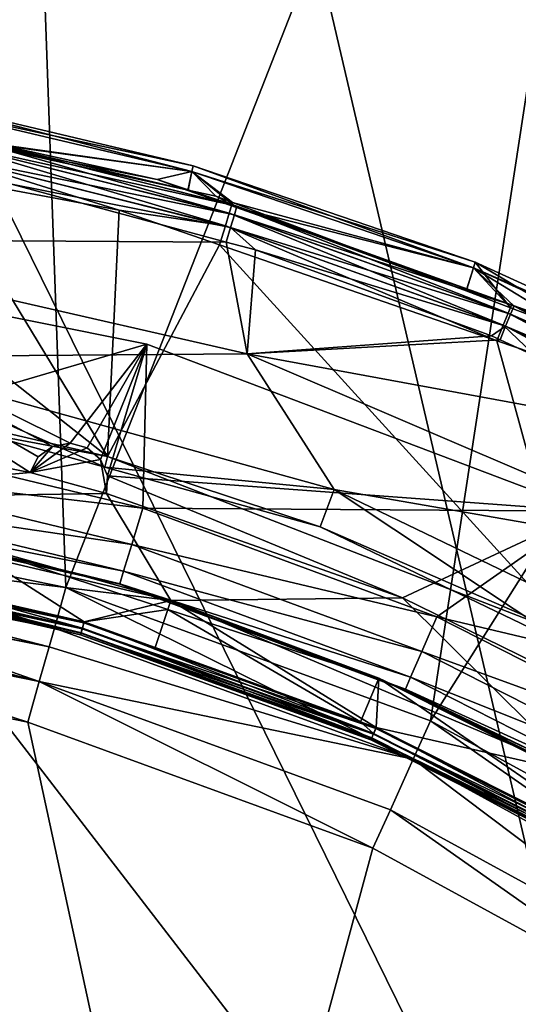
# Model space of a CAD drawing. Extents: x 0 to 11.2, y 0 to 11.
# Drawn here: x 6.5 to 7.2, y 8.1 to 9.4 of the extents above; entities that cross this region are included whole.
import ezdxf

# ---------------------------------------------------------------- set-up
doc = ezdxf.new("R2010")
doc.units = 0
doc.layers.add('CHROME', color=40, linetype='CONTINUOUS')
doc.layers.add('GLASS', color=133, linetype='CONTINUOUS')

msp = doc.modelspace()

# ---------------------------------------------------------------- linework, layer by layer
at = {"layer": 'CHROME'}
for points in [[(6.3955, 9.2684, 1.0117), (6.3945, 9.2608, 1.4942), (6.752, 9.1841, 1.0117)], [(6.3945, 9.2608, 0.5293), (6.3955, 9.2684, 1.0117), (6.7505, 9.1768, 0.5293)], [(6.7505, 9.1768, 0.5293), (6.3955, 9.2684, 1.0117), (6.752, 9.1841, 1.0117)], [(6.4389, 9.2206, 0.0586), (6.3945, 9.2608, 0.5293), (6.7505, 9.1768, 0.5293)], [(6.4431, 9.2187, 1.9648), (6.7505, 9.1768, 1.4942), (6.3945, 9.2608, 1.4942)], [(6.752, 9.1841, 1.0117), (6.3945, 9.2608, 1.4942), (6.7505, 9.1768, 1.4942)], [(6.1234, 9.2285, 0.0117), (6.6441, 8.8176, 0.0117), (6.0183, 8.9346, 0.0117)], [(6.4293, 9.171, 0.0117), (6.6441, 8.8176, 0.0117), (6.1234, 9.2285, 0.0117)], [(6.44, 9.2252, 0.0411), (6.7976, 9.1241, 0.0253), (6.4378, 9.2141, 0.0253)], [(6.7457, 9.1532, 0.0587), (6.44, 9.2252, 0.0411), (6.4389, 9.2206, 0.0586)], [(6.4389, 9.2206, 0.0586), (6.7505, 9.1768, 0.5293), (6.7457, 9.1532, 0.0587)], [(6.7457, 9.1532, 0.0587), (6.8009, 9.1349, 0.0411), (6.44, 9.2252, 0.0411)], [(6.8009, 9.1349, 0.0411), (6.7976, 9.1241, 0.0253), (6.44, 9.2252, 0.0411)], [(6.4442, 9.2243, 1.9824), (6.442, 9.2132, 1.9982), (6.8073, 9.1329, 1.9823)], [(6.4442, 9.2243, 1.9824), (6.7066, 9.1666, 1.9648), (6.4431, 9.2187, 1.9648)], [(6.7066, 9.1666, 1.9648), (6.7505, 9.1768, 1.4942), (6.4431, 9.2187, 1.9648)], [(6.8073, 9.1329, 1.9823), (6.7066, 9.1666, 1.9648), (6.4442, 9.2243, 1.9824)], [(6.4346, 9.1979, 0.015), (6.4378, 9.2141, 0.0253), (6.7928, 9.1083, 0.015)], [(6.7928, 9.1083, 0.015), (6.4378, 9.2141, 0.0253), (6.7976, 9.1241, 0.0253)], [(6.442, 9.2132, 1.9982), (6.4388, 9.1971, 2.0085), (6.804, 9.1221, 1.9981)], [(6.8073, 9.1329, 1.9823), (6.442, 9.2132, 1.9982), (6.804, 9.1221, 1.9981)], [(6.6587, 9.1279, 0.0117), (6.4293, 9.171, 0.0117), (6.4346, 9.1979, 0.015)], [(6.4346, 9.1979, 0.015), (6.7928, 9.1083, 0.015), (6.6587, 9.1279, 0.0117)], [(6.7992, 9.1063, 2.0085), (6.804, 9.1221, 1.9981), (6.4388, 9.1971, 2.0085)], [(6.4388, 9.1971, 2.0085), (6.523, 9.161, 2.0117), (6.7992, 9.1063, 2.0085)], [(6.752, 9.1841, 1.0117), (6.7505, 9.1768, 1.4942), (7.1078, 9.0625, 1.0117)], [(6.7505, 9.1768, 0.5293), (6.752, 9.1841, 1.0117), (7.1057, 9.0555, 0.5293)], [(7.1057, 9.0555, 0.5293), (6.752, 9.1841, 1.0117), (7.1078, 9.0625, 1.0117)], [(6.4293, 9.171, 0.0117), (6.6587, 9.1279, 0.0117), (6.6441, 8.8176, 0.0117)], [(6.7066, 9.1666, 1.9648), (6.7453, 9.1529, 1.9648), (6.7505, 9.1768, 1.4942)], [(6.8073, 9.1329, 1.9823), (6.7453, 9.1529, 1.9648), (6.7066, 9.1666, 1.9648)], [(6.7505, 9.1768, 1.4942), (6.7453, 9.1529, 1.9648), (6.8065, 9.1313, 1.9648)], [(6.7505, 9.1768, 0.5293), (6.7807, 9.1455, 0.0587), (6.7457, 9.1532, 0.0587)], [(7.1057, 9.0555, 0.5293), (6.8016, 9.1376, 0.0587), (6.7505, 9.1768, 0.5293)], [(6.7505, 9.1768, 0.5293), (6.8016, 9.1376, 0.0587), (6.7807, 9.1455, 0.0587)], [(6.7505, 9.1768, 1.4942), (6.8065, 9.1313, 1.9648), (7.1057, 9.0555, 1.4942)], [(7.1078, 9.0625, 1.0117), (6.7505, 9.1768, 1.4942), (7.1057, 9.0555, 1.4942)], [(6.1866, 9.0915, 2.0117), (6.7936, 9.0879, 2.0117), (6.523, 9.161, 2.0117)], [(6.7992, 9.1063, 2.0085), (6.523, 9.161, 2.0117), (6.7936, 9.0879, 2.0117)], [(6.8065, 9.1313, 1.9648), (6.7453, 9.1529, 1.9648), (6.8073, 9.1329, 1.9823)], [(6.7807, 9.1455, 0.0587), (6.8009, 9.1349, 0.0411), (6.7457, 9.1532, 0.0587)], [(6.7807, 9.1455, 0.0587), (6.8016, 9.1376, 0.0587), (6.8009, 9.1349, 0.0411)], [(6.8009, 9.1349, 0.0411), (7.1493, 8.9983, 0.0253), (6.7976, 9.1241, 0.0253)], [(6.8009, 9.1349, 0.0411), (6.8016, 9.1376, 0.0587), (7.0962, 9.0263, 0.0588)], [(6.8009, 9.1349, 0.0411), (7.0962, 9.0263, 0.0588), (7.1536, 9.0087, 0.0412)], [(7.1536, 9.0087, 0.0412), (7.1493, 8.9983, 0.0253), (6.8009, 9.1349, 0.0411)], [(7.1057, 9.0555, 0.5293), (7.0962, 9.0263, 0.0588), (6.8016, 9.1376, 0.0587)], [(6.8073, 9.1329, 1.9823), (6.804, 9.1221, 1.9981), (7.1567, 9.0074, 1.9823)], [(6.8065, 9.1313, 1.9648), (6.8073, 9.1329, 1.9823), (7.0972, 9.0284, 1.9647)], [(7.1057, 9.0555, 1.4942), (6.8065, 9.1313, 1.9648), (7.0972, 9.0284, 1.9647)], [(7.0972, 9.0284, 1.9647), (6.8073, 9.1329, 1.9823), (7.1567, 9.0074, 1.9823)], [(6.6441, 8.8176, 0.0117), (6.6587, 9.1279, 0.0117), (6.7852, 9.0842, 0.0117)], [(6.7928, 9.1083, 0.015), (6.7852, 9.0842, 0.0117), (6.6587, 9.1279, 0.0117)], [(6.7928, 9.1083, 0.015), (6.7976, 9.1241, 0.0253), (7.1429, 8.983, 0.015)], [(7.1429, 8.983, 0.015), (6.7976, 9.1241, 0.0253), (7.1493, 8.9983, 0.0253)], [(7.1524, 8.997, 1.9981), (6.804, 9.1221, 1.9981), (6.7992, 9.1063, 2.0085)], [(7.1567, 9.0074, 1.9823), (6.804, 9.1221, 1.9981), (7.1524, 8.997, 1.9981)], [(6.7928, 9.1083, 0.015), (7.1351, 8.9636, 0.0117), (6.7852, 9.0842, 0.0117)], [(7.1429, 8.983, 0.015), (7.1351, 8.9636, 0.0117), (6.7928, 9.1083, 0.015)], [(6.7992, 9.1063, 2.0085), (6.7936, 9.0879, 2.0117), (6.8308, 9.0779, 2.0117)], [(7.1524, 8.997, 1.9981), (6.7992, 9.1063, 2.0085), (7.146, 8.9818, 2.0085)], [(7.146, 8.9818, 2.0085), (6.7992, 9.1063, 2.0085), (6.8308, 9.0779, 2.0117)], [(6.8202, 8.9469, 2.0117), (6.7936, 9.0879, 2.0117), (6.1866, 9.0915, 2.0117)], [(6.8202, 8.9469, 1.9367), (6.8202, 8.9469, 2.0117), (6.1866, 9.0915, 2.0117)], [(6.8202, 8.9469, 1.9367), (6.1866, 9.0915, 2.0117), (6.1866, 9.0915, 1.9367)], [(6.3249, 8.9431, 1.9367), (6.8202, 8.9469, 1.9367), (6.1866, 9.0915, 1.9367)], [(6.6441, 8.8176, 0.0117), (6.7852, 9.0842, 0.0117), (7.2378, 8.5876, 0.0117)], [(7.2378, 8.5876, 0.0117), (6.7852, 9.0842, 0.0117), (7.1351, 8.9636, 0.0117)], [(6.8202, 8.9469, 2.0117), (6.8308, 9.0779, 2.0117), (6.7936, 9.0879, 2.0117)], [(6.1107, 9.0758, 1.9367), (6.1107, 9.0758, 2.0367), (6.6938, 8.9594, 2.0367)], [(6.1107, 9.0758, 1.9367), (6.6938, 8.9594, 2.0367), (6.6938, 8.9594, 1.9367)], [(6.1107, 9.0758, 2.0367), (6.3041, 8.8452, 2.0367), (6.6938, 8.9594, 2.0367)], [(6.6938, 8.9594, 1.9367), (6.5968, 8.8346, 1.9367), (6.1107, 9.0758, 1.9367)], [(6.1107, 9.0758, 1.9367), (6.5968, 8.8346, 1.9367), (6.5748, 8.8305, 1.9367)], [(6.1107, 9.0758, 1.9367), (6.5748, 8.8305, 1.9367), (6.5568, 8.8172, 1.9367)], [(6.1583, 8.8733, 1.9367), (6.1107, 9.0758, 1.9367), (6.5464, 8.7974, 1.9367)], [(6.5464, 8.7974, 1.9367), (6.1107, 9.0758, 1.9367), (6.5568, 8.8172, 1.9367)], [(7.1281, 8.9699, 2.0117), (6.8308, 9.0779, 2.0117), (6.8202, 8.9469, 2.0117)], [(7.146, 8.9818, 2.0085), (6.8308, 9.0779, 2.0117), (7.1281, 8.9699, 2.0117)], [(7.1524, 9.0051, 0.0588), (7.0962, 9.0263, 0.0588), (7.1057, 9.0555, 0.5293)], [(7.1057, 9.0555, 1.4942), (7.0972, 9.0284, 1.9647), (7.1569, 9.0073, 1.9647)], [(7.1078, 9.0625, 1.0117), (7.1057, 9.0555, 1.4942), (7.4572, 8.9029, 1.0117)], [(7.1057, 9.0555, 0.5293), (7.1078, 9.0625, 1.0117), (7.1524, 9.0051, 0.0588)], [(7.2228, 8.984, 1.9647), (7.4545, 8.8964, 1.4942), (7.1057, 9.0555, 1.4942)], [(7.2228, 8.984, 1.9647), (7.1057, 9.0555, 1.4942), (7.1569, 9.0073, 1.9647)], [(7.4572, 8.9029, 1.0117), (7.1057, 9.0555, 1.4942), (7.4545, 8.8964, 1.4942)], [(7.1078, 9.0625, 1.0117), (7.4572, 8.9029, 1.0117), (7.2986, 8.9498, 0.0588)], [(7.1524, 9.0051, 0.0588), (7.1078, 9.0625, 1.0117), (7.2986, 8.9498, 0.0588)], [(7.1536, 9.0087, 0.0412), (7.0962, 9.0263, 0.0588), (7.1524, 9.0051, 0.0588)], [(7.0972, 9.0284, 1.9647), (7.1567, 9.0074, 1.9823), (7.1569, 9.0073, 1.9647)], [(7.1536, 9.0087, 0.0412), (7.4842, 8.8399, 0.0254), (7.1493, 8.9983, 0.0253)], [(7.1536, 9.0087, 0.0412), (7.1524, 9.0051, 0.0588), (7.2986, 8.9498, 0.0588)], [(7.1567, 9.0074, 1.9823), (7.1524, 8.997, 1.9981), (7.4923, 8.8484, 1.9822)], [(7.4896, 8.8498, 0.0413), (7.1536, 9.0087, 0.0412), (7.2986, 8.9498, 0.0588)], [(7.4896, 8.8498, 0.0413), (7.4842, 8.8399, 0.0254), (7.1536, 9.0087, 0.0412)], [(7.4923, 8.8484, 1.9822), (7.2228, 8.984, 1.9647), (7.1567, 9.0074, 1.9823)], [(7.1569, 9.0073, 1.9647), (7.1567, 9.0074, 1.9823), (7.2228, 8.984, 1.9647)], [(7.1429, 8.983, 0.015), (7.1493, 8.9983, 0.0253), (7.4765, 8.8253, 0.015)], [(7.1524, 8.997, 1.9981), (7.146, 8.9818, 2.0085), (7.487, 8.8384, 1.9981)], [(7.4765, 8.8253, 0.015), (7.1493, 8.9983, 0.0253), (7.4842, 8.8399, 0.0254)], [(7.4923, 8.8484, 1.9822), (7.1524, 8.997, 1.9981), (7.487, 8.8384, 1.9981)], [(7.1281, 8.9699, 2.0117), (7.139, 8.9649, 2.0117), (7.146, 8.9818, 2.0085)], [(7.1429, 8.983, 0.015), (7.1796, 8.9483, 0.0117), (7.1351, 8.9636, 0.0117)], [(7.146, 8.9818, 2.0085), (7.139, 8.9649, 2.0117), (7.4136, 8.8381, 2.0117)], [(7.4765, 8.8253, 0.015), (7.1796, 8.9483, 0.0117), (7.1429, 8.983, 0.015)], [(7.487, 8.8384, 1.9981), (7.146, 8.9818, 2.0085), (7.4792, 8.8239, 2.0085)], [(7.146, 8.9818, 2.0085), (7.4136, 8.8381, 2.0117), (7.4792, 8.8239, 2.0085)], [(6.8202, 8.9469, 2.0117), (7.139, 8.9649, 2.0117), (7.1281, 8.9699, 2.0117)], [(6.6938, 8.9594, 2.0367), (6.3041, 8.8452, 2.0367), (6.6885, 8.7525, 2.0367)], [(6.6938, 8.9594, 1.9367), (6.6183, 8.8287, 1.9367), (6.5968, 8.8346, 1.9367)], [(6.6352, 8.8141, 1.9367), (6.6183, 8.8287, 1.9367), (6.6938, 8.9594, 1.9367)], [(6.6938, 8.9594, 1.9367), (6.644, 8.7935, 1.9367), (6.6352, 8.8141, 1.9367)], [(7.2497, 8.7487, 1.9367), (6.644, 8.7935, 1.9367), (6.6938, 8.9594, 1.9367)], [(6.6938, 8.9594, 2.0367), (6.6885, 8.7525, 2.0367), (7.2497, 8.7487, 2.0367)], [(6.6938, 8.9594, 1.9367), (6.6938, 8.9594, 2.0367), (7.2497, 8.7487, 2.0367)], [(6.6938, 8.9594, 1.9367), (7.2497, 8.7487, 2.0367), (7.2497, 8.7487, 1.9367)], [(7.139, 8.9649, 2.0117), (6.8202, 8.9469, 2.0117), (7.4136, 8.8381, 2.0117)], [(7.2378, 8.5876, 0.0117), (7.1351, 8.9636, 0.0117), (7.1796, 8.9483, 0.0117)], [(6.3249, 8.9431, 1.9367), (6.316, 8.8939, 1.8867), (6.6405, 8.8043, 1.8867)], [(6.9298, 8.7761, 1.9367), (6.8202, 8.9469, 1.9367), (6.3249, 8.9431, 1.9367)], [(6.3249, 8.9431, 1.9367), (6.6405, 8.8043, 1.8867), (6.9298, 8.7761, 1.9367)], [(7.4136, 8.8381, 2.0117), (6.8202, 8.9469, 2.0117), (7.4178, 8.6915, 2.0117)], [(7.4178, 8.6915, 1.9367), (7.4178, 8.6915, 2.0117), (6.8202, 8.9469, 2.0117)], [(7.4178, 8.6915, 1.9367), (6.8202, 8.9469, 2.0117), (6.8202, 8.9469, 1.9367)], [(6.9298, 8.7761, 1.9367), (7.4178, 8.6915, 1.9367), (6.8202, 8.9469, 1.9367)], [(6.6441, 8.8176, 0.0117), (6.316, 8.8939, 1.8867), (6.0183, 8.9346, 0.0117)], [(6.6441, 8.8176, 0.0117), (6.6405, 8.8043, 1.8867), (6.316, 8.8939, 1.8867)], [(6.1583, 8.8733, 0.0367), (6.1583, 8.8733, 1.9367), (6.5464, 8.7974, 1.9367)], [(6.1583, 8.8733, 0.0367), (6.5464, 8.7974, 1.9367), (6.5464, 8.7974, 0.0367)], [(6.5464, 8.7974, 0.0367), (6.1788, 8.7644, 0.0367), (6.1583, 8.8733, 0.0367)], [(6.3041, 8.8452, 2.0367), (6.2957, 8.7986, 2.0248), (6.6885, 8.7525, 2.0367)], [(6.5464, 8.7974, 0.0367), (6.5748, 8.8305, 0.0367), (6.5968, 8.8346, 0.0367)], [(6.6183, 8.8287, 0.0367), (6.5464, 8.7974, 0.0367), (6.5968, 8.8346, 0.0367)], [(6.5968, 8.8346, 1.9367), (6.5968, 8.8346, 0.0367), (6.5748, 8.8305, 0.0367)], [(6.5968, 8.8346, 1.9367), (6.5748, 8.8305, 0.0367), (6.5748, 8.8305, 1.9367)], [(6.6183, 8.8287, 1.9367), (6.6183, 8.8287, 0.0367), (6.5968, 8.8346, 0.0367)], [(6.6183, 8.8287, 1.9367), (6.5968, 8.8346, 0.0367), (6.5968, 8.8346, 1.9367)], [(6.5568, 8.8172, 0.0367), (6.5748, 8.8305, 0.0367), (6.5464, 8.7974, 0.0367)], [(6.6352, 8.8141, 0.0367), (6.5464, 8.7974, 0.0367), (6.6183, 8.8287, 0.0367)], [(6.5748, 8.8305, 1.9367), (6.5748, 8.8305, 0.0367), (6.5568, 8.8172, 0.0367)], [(6.5748, 8.8305, 1.9367), (6.5568, 8.8172, 0.0367), (6.5568, 8.8172, 1.9367)], [(6.6352, 8.8141, 1.9367), (6.6352, 8.8141, 0.0367), (6.6183, 8.8287, 0.0367)], [(6.6352, 8.8141, 1.9367), (6.6183, 8.8287, 0.0367), (6.6183, 8.8287, 1.9367)], [(6.5568, 8.8172, 1.9367), (6.5568, 8.8172, 0.0367), (6.5464, 8.7974, 0.0367)], [(6.5568, 8.8172, 1.9367), (6.5464, 8.7974, 0.0367), (6.5464, 8.7974, 1.9367)], [(6.6352, 8.8141, 0.0367), (6.6429, 8.7712, 0.0367), (6.5464, 8.7974, 0.0367)], [(6.644, 8.7935, 1.9367), (6.644, 8.7935, 0.0367), (6.6352, 8.8141, 0.0367)], [(6.644, 8.7935, 1.9367), (6.6352, 8.8141, 0.0367), (6.6352, 8.8141, 1.9367)], [(6.644, 8.7935, 0.0367), (6.6429, 8.7712, 0.0367), (6.6352, 8.8141, 0.0367)], [(6.9122, 8.7293, 1.8867), (6.6405, 8.8043, 1.8867), (6.6441, 8.8176, 0.0117)], [(7.2378, 8.5876, 0.0117), (6.9122, 8.7293, 1.8867), (6.6441, 8.8176, 0.0117)], [(6.6429, 8.7712, 0.0367), (6.1788, 8.7644, 0.0367), (6.5464, 8.7974, 0.0367)], [(6.2957, 8.7986, 2.0248), (6.2894, 8.7637, 1.9927), (6.6747, 8.7071, 2.0248)], [(6.6885, 8.7525, 2.0367), (6.2957, 8.7986, 2.0248), (6.6747, 8.7071, 2.0248)], [(6.6405, 8.8043, 1.8867), (6.9122, 8.7293, 1.8867), (6.9298, 8.7761, 1.9367)], [(6.6429, 8.7712, 1.9367), (6.6429, 8.7712, 0.0367), (6.644, 8.7935, 0.0367)], [(6.6429, 8.7712, 1.9367), (6.644, 8.7935, 0.0367), (6.644, 8.7935, 1.9367)], [(7.0159, 8.6398, 1.9367), (6.6429, 8.7712, 1.9367), (6.644, 8.7935, 1.9367)], [(7.2497, 8.7487, 1.9367), (7.0159, 8.6398, 1.9367), (6.644, 8.7935, 1.9367)], [(6.6429, 8.7712, 0.0367), (6.7237, 8.6365, 0.0367), (6.1788, 8.7644, 0.0367)], [(6.6429, 8.7712, 0.0367), (6.6429, 8.7712, 1.9367), (7.0159, 8.6398, 1.9367)], [(6.6429, 8.7712, 0.0367), (7.0159, 8.6398, 1.9367), (7.0159, 8.6398, 0.0367)], [(7.0159, 8.6398, 0.0367), (6.7237, 8.6365, 0.0367), (6.6429, 8.7712, 0.0367)], [(6.9298, 8.7761, 1.9367), (6.9122, 8.7293, 1.8867), (7.2319, 8.5754, 1.8867)], [(7.4951, 8.5039, 1.9367), (7.4178, 8.6915, 1.9367), (6.9298, 8.7761, 1.9367)], [(6.9298, 8.7761, 1.9367), (7.2319, 8.5754, 1.8867), (7.4951, 8.5039, 1.9367)], [(6.2863, 8.7468, 1.9367), (6.1788, 8.7644, 1.8567), (6.6594, 8.6568, 1.9367)], [(6.6594, 8.6568, 1.9367), (6.1788, 8.7644, 1.8567), (6.7237, 8.6365, 1.8567)], [(6.1788, 8.7644, 1.8567), (6.2331, 8.6969, 1.8542), (6.7237, 8.6365, 1.8567)], [(6.7237, 8.6365, 0.0367), (6.454, 8.712, 1.8167), (6.1788, 8.7644, 0.0367)], [(6.2894, 8.7637, 1.9927), (6.2865, 8.7475, 1.949), (6.6644, 8.6732, 1.9927)], [(6.6747, 8.7071, 2.0248), (6.2894, 8.7637, 1.9927), (6.6644, 8.6732, 1.9927)], [(6.2865, 8.7475, 1.949), (6.2863, 8.7468, 1.9367), (6.6596, 8.6575, 1.949)], [(6.6596, 8.6575, 1.949), (6.2863, 8.7468, 1.9367), (6.6594, 8.6568, 1.9367)], [(6.6644, 8.6732, 1.9927), (6.2865, 8.7475, 1.949), (6.6596, 8.6575, 1.949)], [(6.6885, 8.7525, 2.0367), (6.6747, 8.7071, 2.0248), (7.0594, 8.6157, 2.0367)], [(7.2497, 8.7487, 2.0367), (6.6885, 8.7525, 2.0367), (7.0594, 8.6157, 2.0367)], [(7.3712, 8.466, 1.9367), (7.0159, 8.6398, 1.9367), (7.2497, 8.7487, 1.9367)], [(7.2497, 8.7487, 2.0367), (7.0594, 8.6157, 2.0367), (7.7634, 8.4493, 2.0367)], [(7.2378, 8.5876, 0.0117), (7.2319, 8.5754, 1.8867), (6.9122, 8.7293, 1.8867)], [(6.454, 8.712, 1.8167), (6.6146, 8.6093, 1.8193), (6.4394, 8.6495, 1.8193)], [(6.7237, 8.6365, 0.0367), (6.72, 8.6252, 1.8167), (6.454, 8.712, 1.8167)], [(6.72, 8.6252, 1.8167), (6.6146, 8.6093, 1.8193), (6.454, 8.712, 1.8167)], [(6.6747, 8.7071, 2.0248), (6.6644, 8.6732, 1.9927), (7.0405, 8.5723, 2.0248)], [(7.0594, 8.6157, 2.0367), (6.6747, 8.7071, 2.0248), (7.0405, 8.5723, 2.0248)], [(6.2316, 8.688, 1.8512), (6.6143, 8.6081, 1.8541), (6.2329, 8.6956, 1.8541)], [(6.2331, 8.6969, 1.8542), (6.2329, 8.6956, 1.8541), (6.6146, 8.6093, 1.8542)], [(6.6146, 8.6093, 1.8542), (6.2329, 8.6956, 1.8541), (6.6143, 8.6081, 1.8541)], [(6.7237, 8.6365, 1.8567), (6.2331, 8.6969, 1.8542), (6.6146, 8.6093, 1.8542)], [(6.6099, 8.5933, 1.8354), (6.2304, 8.6805, 1.8354), (6.2308, 8.683, 1.8276)], [(6.2304, 8.6804, 1.8367), (6.6105, 8.5953, 1.845), (6.2307, 8.6825, 1.845)], [(6.2307, 8.6825, 1.845), (6.6121, 8.6006, 1.8512), (6.2316, 8.688, 1.8512)], [(6.6105, 8.5953, 1.845), (6.6121, 8.6006, 1.8512), (6.2307, 8.6825, 1.845)], [(6.6107, 8.5958, 1.8276), (6.2308, 8.683, 1.8276), (6.2318, 8.6888, 1.8217)], [(6.6099, 8.5933, 1.8354), (6.2308, 8.683, 1.8276), (6.6107, 8.5958, 1.8276)], [(6.6121, 8.6006, 1.8512), (6.6143, 8.6081, 1.8541), (6.2316, 8.688, 1.8512)], [(6.6107, 8.5958, 1.8276), (6.2318, 8.6888, 1.8217), (6.6123, 8.6015, 1.8217)], [(6.6123, 8.6015, 1.8217), (6.2318, 8.6888, 1.8217), (6.4394, 8.6495, 1.8193)], [(6.6099, 8.5933, 1.8367), (6.2304, 8.6804, 1.8367), (6.2304, 8.6805, 1.8354)], [(6.6099, 8.5933, 1.8367), (6.2304, 8.6805, 1.8354), (6.6099, 8.5933, 1.8354)], [(6.6099, 8.5933, 1.8367), (6.6105, 8.5953, 1.845), (6.2304, 8.6804, 1.8367)], [(6.6644, 8.6732, 1.9927), (6.6596, 8.6575, 1.949), (7.0263, 8.5398, 1.9927)], [(7.0405, 8.5723, 2.0248), (6.6644, 8.6732, 1.9927), (7.0263, 8.5398, 1.9927)], [(6.6596, 8.6575, 1.949), (6.6594, 8.6568, 1.9367), (6.7226, 8.6335, 1.9367)], [(6.6596, 8.6575, 1.949), (6.7226, 8.6335, 1.9367), (7.0198, 8.5247, 1.949)], [(7.0263, 8.5398, 1.9927), (6.6596, 8.6575, 1.949), (7.0198, 8.5247, 1.949)], [(6.6123, 8.6015, 1.8217), (6.4394, 8.6495, 1.8193), (6.6146, 8.6093, 1.8193)], [(6.6594, 8.6568, 1.9367), (6.7237, 8.6365, 1.8567), (6.7226, 8.6335, 1.9367)], [(6.6146, 8.6093, 1.8542), (6.7042, 8.577, 1.8542), (6.7237, 8.6365, 1.8567)], [(6.7237, 8.6365, 1.8567), (6.7042, 8.577, 1.8542), (6.9828, 8.4764, 1.8542)], [(6.9861, 8.5384, 1.8167), (6.72, 8.6252, 1.8167), (6.7237, 8.6365, 0.0367)], [(6.7226, 8.6335, 1.9367), (6.7237, 8.6365, 1.8567), (7.0195, 8.524, 1.9367)], [(7.0198, 8.5247, 1.949), (6.7226, 8.6335, 1.9367), (7.0195, 8.524, 1.9367)], [(7.0159, 8.6398, 0.0367), (7.2392, 8.4184, 0.0367), (6.7237, 8.6365, 0.0367)], [(7.2392, 8.4184, 1.8567), (7.0195, 8.524, 1.9367), (6.7237, 8.6365, 1.8567)], [(6.7237, 8.6365, 1.8567), (6.9828, 8.4764, 1.8542), (7.2392, 8.4184, 1.8567)], [(7.2392, 8.4184, 0.0367), (6.9861, 8.5384, 1.8167), (6.7237, 8.6365, 0.0367)], [(7.0159, 8.6398, 0.0367), (7.0159, 8.6398, 1.9367), (7.3712, 8.466, 1.9367)], [(7.0159, 8.6398, 0.0367), (7.3712, 8.466, 1.9367), (7.3712, 8.466, 0.0367)], [(7.3712, 8.466, 0.0367), (7.2392, 8.4184, 0.0367), (7.0159, 8.6398, 0.0367)], [(6.72, 8.6252, 1.8167), (6.963, 8.4836, 1.8193), (6.6146, 8.6093, 1.8193)], [(6.9861, 8.5384, 1.8167), (6.963, 8.4836, 1.8193), (6.72, 8.6252, 1.8167)], [(6.6121, 8.6006, 1.8512), (6.9823, 8.4752, 1.8541), (6.6143, 8.6081, 1.8541)], [(6.9796, 8.4689, 1.8217), (6.6123, 8.6015, 1.8217), (6.6146, 8.6093, 1.8193)], [(6.6146, 8.6093, 1.8542), (6.6143, 8.6081, 1.8541), (6.7042, 8.577, 1.8542)], [(6.7042, 8.577, 1.8542), (6.6143, 8.6081, 1.8541), (6.9823, 8.4752, 1.8541)], [(6.9796, 8.4689, 1.8217), (6.6146, 8.6093, 1.8193), (6.963, 8.4836, 1.8193)], [(7.0594, 8.6157, 2.0367), (7.0405, 8.5723, 2.0248), (7.412, 8.4368, 2.0367)], [(7.0594, 8.6157, 2.0367), (7.412, 8.4368, 2.0367), (7.7634, 8.4493, 2.0367)], [(6.9763, 8.4611, 1.8354), (6.6099, 8.5933, 1.8354), (6.6107, 8.5958, 1.8276)], [(6.6099, 8.5933, 1.8367), (6.9771, 8.463, 1.845), (6.6105, 8.5953, 1.845)], [(6.6105, 8.5953, 1.845), (6.9793, 8.4681, 1.8512), (6.6121, 8.6006, 1.8512)], [(6.9771, 8.463, 1.845), (6.9793, 8.4681, 1.8512), (6.6105, 8.5953, 1.845)], [(6.9773, 8.4634, 1.8276), (6.6107, 8.5958, 1.8276), (6.6123, 8.6015, 1.8217)], [(6.9763, 8.4611, 1.8354), (6.6107, 8.5958, 1.8276), (6.9773, 8.4634, 1.8276)], [(6.9793, 8.4681, 1.8512), (6.9823, 8.4752, 1.8541), (6.6121, 8.6006, 1.8512)], [(6.9773, 8.4634, 1.8276), (6.6123, 8.6015, 1.8217), (6.9796, 8.4689, 1.8217)], [(6.9762, 8.461, 1.8367), (6.9771, 8.463, 1.845), (6.6099, 8.5933, 1.8367)], [(6.9762, 8.461, 1.8367), (6.6099, 8.5933, 1.8367), (6.6099, 8.5933, 1.8354)], [(6.9762, 8.461, 1.8367), (6.6099, 8.5933, 1.8354), (6.9763, 8.4611, 1.8354)], [(6.7042, 8.577, 1.8542), (6.9823, 8.4752, 1.8541), (6.9828, 8.4764, 1.8542)], [(7.0405, 8.5723, 2.0248), (7.0263, 8.5398, 1.9927), (7.3882, 8.3959, 2.0248)], [(7.412, 8.4368, 2.0367), (7.0405, 8.5723, 2.0248), (7.3882, 8.3959, 2.0248)], [(6.9861, 8.5384, 1.8167), (6.9828, 8.4764, 1.8193), (6.963, 8.4836, 1.8193)], [(7.3323, 8.3001, 1.8193), (6.9828, 8.4764, 1.8193), (6.9861, 8.5384, 1.8167)], [(7.2392, 8.4184, 0.0367), (7.2365, 8.4131, 1.8167), (6.9861, 8.5384, 1.8167)], [(7.2365, 8.4131, 1.8167), (7.3323, 8.3001, 1.8193), (6.9861, 8.5384, 1.8167)], [(7.0263, 8.5398, 1.9927), (7.0198, 8.5247, 1.949), (7.3703, 8.3652, 1.9927)], [(7.3882, 8.3959, 2.0248), (7.0263, 8.5398, 1.9927), (7.3703, 8.3652, 1.9927)], [(7.0198, 8.5247, 1.949), (7.0195, 8.524, 1.9367), (7.2368, 8.4138, 1.9367)], [(7.2392, 8.4184, 1.8567), (7.2368, 8.4138, 1.9367), (7.0195, 8.524, 1.9367)], [(7.2368, 8.4138, 1.9367), (7.3621, 8.3511, 1.949), (7.0198, 8.5247, 1.949)], [(7.3703, 8.3652, 1.9927), (7.0198, 8.5247, 1.949), (7.3621, 8.3511, 1.949)], [(6.963, 8.4836, 1.8193), (6.9828, 8.4764, 1.8193), (6.9796, 8.4689, 1.8217)], [(6.9793, 8.4681, 1.8512), (7.3317, 8.2989, 1.8541), (6.9823, 8.4752, 1.8541)], [(7.3282, 8.293, 1.8217), (6.9796, 8.4689, 1.8217), (6.9828, 8.4764, 1.8193)], [(6.9828, 8.4764, 1.8542), (6.9823, 8.4752, 1.8541), (7.2096, 8.362, 1.8542)], [(7.2096, 8.362, 1.8542), (6.9823, 8.4752, 1.8541), (7.3317, 8.2989, 1.8541)], [(7.2096, 8.362, 1.8542), (7.2392, 8.4184, 1.8567), (6.9828, 8.4764, 1.8542)], [(7.3282, 8.293, 1.8217), (6.9828, 8.4764, 1.8193), (7.3323, 8.3001, 1.8193)], [(6.9762, 8.461, 1.8367), (7.325, 8.2874, 1.845), (6.9771, 8.463, 1.845)], [(7.3239, 8.2856, 1.8367), (6.9762, 8.461, 1.8367), (6.9763, 8.4611, 1.8354)], [(7.3239, 8.2856, 1.8367), (7.325, 8.2874, 1.845), (6.9762, 8.461, 1.8367)], [(7.324, 8.2857, 1.8354), (6.9763, 8.4611, 1.8354), (6.9773, 8.4634, 1.8276)], [(7.3239, 8.2856, 1.8367), (6.9763, 8.4611, 1.8354), (7.324, 8.2857, 1.8354)], [(6.9771, 8.463, 1.845), (7.3278, 8.2922, 1.8512), (6.9793, 8.4681, 1.8512)], [(7.325, 8.2874, 1.845), (7.3278, 8.2922, 1.8512), (6.9771, 8.463, 1.845)], [(7.3252, 8.2879, 1.8276), (6.9773, 8.4634, 1.8276), (6.9796, 8.4689, 1.8217)], [(7.324, 8.2857, 1.8354), (6.9773, 8.4634, 1.8276), (7.3252, 8.2879, 1.8276)], [(7.3278, 8.2922, 1.8512), (7.3317, 8.2989, 1.8541), (6.9793, 8.4681, 1.8512)], [(7.3252, 8.2879, 1.8276), (6.9796, 8.4689, 1.8217), (7.3282, 8.293, 1.8217)]]:
    msp.add_3dface(points, dxfattribs=at)
at = {"layer": 'GLASS'}
for points in [[(6.5118, 10.8885, 2.0422), (6.5915, 8.6529, 2.0243), (6.1115, 8.7505, 2.0243)], [(7.3878, 10.6814, 2.0422), (6.5915, 8.6529, 2.0243), (6.5118, 10.8885, 2.0422)], [(7.3878, 10.6814, 2.0422), (7.0515, 8.4848, 2.0243), (6.5915, 8.6529, 2.0243)], [(8.2177, 10.3329, 2.0422), (7.0515, 8.4848, 2.0243), (7.3878, 10.6814, 2.0422)], [(4.9975, 10.4497, 2.7422), (7.4051, 7.3276, 2.7422), (5.8443, 10.4972, 2.7422)], [(5.8443, 10.4972, 2.7422), (7.4051, 7.3276, 2.7422), (6.6868, 10.401, 2.7422)], [(4.9975, 10.4497, 2.7422), (3.2999, 6.1988, 2.7422), (7.4051, 7.3276, 2.7422)], [(6.6868, 10.401, 2.7422), (7.4051, 7.3276, 2.7422), (7.501, 10.1637, 2.7422)], [(8.2177, 10.3329, 2.0422), (7.4814, 8.25, 2.0243), (7.0515, 8.4848, 2.0243)], [(6.1115, 8.7505, 2.0243), (6.577, 8.6017, 1.9763), (6.1048, 8.6978, 1.9763)], [(6.1115, 8.7505, 2.0243), (6.5915, 8.6529, 2.0243), (6.577, 8.6017, 1.9763)], [(6.1048, 8.6978, 1.9763), (6.5703, 8.578, 1.9107), (6.1017, 8.6733, 1.9107)], [(6.1048, 8.6978, 1.9763), (6.577, 8.6017, 1.9763), (6.5703, 8.578, 1.9107)], [(6.1017, 8.6733, 1.9107), (6.5703, 8.578, 1.9107), (6.2469, 8.6426, 1.894)], [(6.096, 8.6284, 0.3078), (6.0991, 8.6528, 0.3734), (6.558, 8.5344, 0.3078)], [(6.0991, 8.6528, 0.3734), (6.2469, 8.6426, 1.894), (6.558, 8.5344, 0.3078)], [(6.5915, 8.6529, 2.0243), (7.0296, 8.4363, 1.9763), (6.577, 8.6017, 1.9763)], [(6.5915, 8.6529, 2.0243), (7.0515, 8.4848, 2.0243), (7.0296, 8.4363, 1.9763)], [(6.5703, 8.578, 1.9107), (6.558, 8.5344, 0.3078), (6.2469, 8.6426, 1.894)], [(6.0894, 8.5757, 0.2598), (6.096, 8.6284, 0.3078), (6.5435, 8.4833, 0.2598)], [(6.5435, 8.4833, 0.2598), (6.096, 8.6284, 0.3078), (6.558, 8.5344, 0.3078)], [(6.577, 8.6017, 1.9763), (7.0296, 8.4363, 1.9763), (6.5703, 8.578, 1.9107)], [(5.1767, 7.703, 0.2419), (6.0894, 8.5757, 0.2598), (6.7558, 7.5032, 0.2419)], [(6.7558, 7.5032, 0.2419), (6.0894, 8.5757, 0.2598), (6.5435, 8.4833, 0.2598)], [(7.0296, 8.4363, 1.9763), (6.558, 8.5344, 0.3078), (6.5703, 8.578, 1.9107)], [(6.5435, 8.4833, 0.2598), (6.558, 8.5344, 0.3078), (6.9788, 8.3242, 0.2598)], [(6.9788, 8.3242, 0.2598), (6.558, 8.5344, 0.3078), (7.0007, 8.3726, 0.3078)], [(7.0296, 8.4363, 1.9763), (7.0007, 8.3726, 0.3078), (6.558, 8.5344, 0.3078)], [(7.4525, 8.2054, 1.9763), (7.0296, 8.4363, 1.9763), (7.0515, 8.4848, 2.0243)], [(7.4525, 8.2054, 1.9763), (7.0515, 8.4848, 2.0243), (7.4814, 8.25, 2.0243)], [(6.5435, 8.4833, 0.2598), (6.9788, 8.3242, 0.2598), (6.7558, 7.5032, 0.2419)], [(7.4145, 8.1467, 0.3078), (7.0007, 8.3726, 0.3078), (7.0296, 8.4363, 1.9763)], [(7.4145, 8.1467, 0.3078), (7.0296, 8.4363, 1.9763), (7.4525, 8.2054, 1.9763)], [(6.9788, 8.3242, 0.2598), (7.0007, 8.3726, 0.3078), (7.3856, 8.1021, 0.2598)], [(7.3856, 8.1021, 0.2598), (7.0007, 8.3726, 0.3078), (7.4145, 8.1467, 0.3078)], [(6.7558, 7.5032, 0.2419), (6.9788, 8.3242, 0.2598), (7.3856, 8.1021, 0.2598)]]:
    msp.add_3dface(points, dxfattribs=at)

doc.saveas('drawing.dxf')
